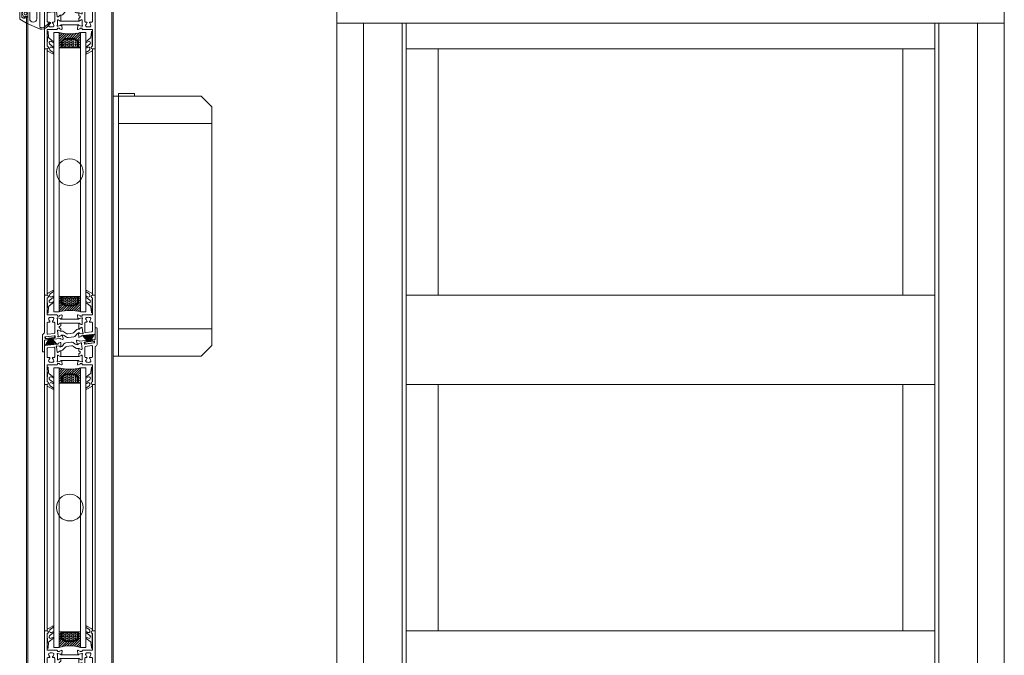
# Model space of a CAD drawing. Extents: x -2817 to 9834, y -3100 to 3352.
# Drawn here: x 4462 to 5200, y -1611 to -1134 of the extents above; entities that cross this region are included whole.
import ezdxf

# ---------------------------------------------------------------- set-up
doc = ezdxf.new("R2010")
doc.units = 0
doc.header["$LTSCALE"] = 0.5
doc.layers.get('0').update_dxf_attribs({"lineweight": 18})
for name, color, linetype, lineweight in [('Ansicht', 7, 'Continuous', 18), ('DICHTUNGEN', 6, 'Continuous', 18), ('Glas', 5, 'Continuous', 18), ('PROFILE', 3, 'Continuous', 18), ('PROFILTRENNUNG', 2, 'Continuous', 18), ('Vertikal', 7, 'Continuous', 18), ('WSS', 2, 'Continuous', 18)]:
    doc.layers.add(name, color=color, linetype=linetype, lineweight=lineweight)

# ---------------------------------------------------------------- blocks, each defined once
blk = doc.blocks.new('41074')
at = {"layer": 'DICHTUNGEN'}
blk.add_lwpolyline([(14.05, 2.57, -0.699065), (13.98, 2.4, 0.699065), (14.05, 2.57), (12.96, 4.06, -0.443418), (13.05, 4.49), (14.69, 5.47, -0.281534), (14.9, 5.47, 0.069485), (19.14, 4.88, 0.020932), (21.19, 4.97, 0.022625), (23.35, 5.5, -0.195097), (23.72, 5.45), (25.11, 4.62, -0.443418), (25.2, 4.19), (24.11, 2.7), (23.84, 2.5), (23.84, 2.26), (17.96, 1.69), (17.64, 1.67, 0.189526), (17.38, 1.54), (16.98, 0.47), (17.78, -2.05), (18.97, -1.84, 0.170584), (19.63, -1.51, 0.534329), (19, 0.46), (19.08, 0.75, -0.764536), (19.04, -2.23), (17.4, -2.52), (16.39, 0.67), (9.7, 0.4), (9.7, 2.69), (13.98, 2.4)], format="xyb", dxfattribs=at)
blk = doc.blocks.new('p24_oben')
at = {"layer": 'PROFILE'}
for points in [[(-32.5, -20), (-37.5, -22.89), (-37.5, -34.11), (-32.5, -37), (-32.5, -32.75, 1), (-33.5, -32.75), (-33.5, -33.25), (-35, -33.25, -0.414214), (-36, -32.25), (-36, -27.75, -0.414214), (-35, -26.75), (-33.5, -26.75), (-33.5, -27.25, 1), (-32.5, -27.25), (-32.5, -25), (-9.3, -22.15), (-9.3, -19.5, -0.562641), (-8.25, -19.34, 0.414214), (-8, -19.48), (-7.8, -19.42, -0.414214), (-7.55, -19.55), (-7.53, -19.64), (-4.83, -19.64, 0.680876), (-4.69, -19.3), (-6.71, -17.41), (-6.88, -16.64, 1.245974), (-7.23, -16.81), (-8.7, -17.91, -0.843039), (-9.29, -17.99), (-9.3, -17.9), (-9.3, -13.5, -0.414214), (-9.1, -13.3), (-8.55, -13.3, -0.131652), (-8.45, -13.33), (-7.2, -14.05, 1), (-6.8, -14.05), (-6.8, -6.25, 1), (-7.2, -6.25), (-8.45, -6.97, -0.131652), (-8.55, -7), (-9.1, -7, -0.414214), (-9.3, -6.8), (-9.3, -2.4), (-9.29, -2.31, -0.843039), (-8.7, -2.39), (-7.23, -3.49, 1.245974), (-6.88, -3.66), (-6.71, -2.89), (-4.69, -1, 0.680876), (-4.83, -0.66), (-7.53, -0.66), (-7.55, -0.75, -0.414214), (-7.8, -0.88), (-8, -0.82, 0.414214), (-8.25, -0.96, -0.521881), (-9.3, -0.5, 0.414214), (-9.8, 0), (-13.85, 0), (-15.7, -2.2), (-17.1, -2.2), (-17.6, -2.7), (-18.1, -2.2), (-19.5, -2.2), (-20.98, -0.45, 0.440011), (-21.71, -0.41), (-22.3, -1), (-22.3, -1.41), (-21.8, -1.7), (-22.3, -1.99), (-22.3, -2.81), (-21.8, -3.1), (-22.3, -3.39), (-22.3, -4.21), (-21.8, -4.5), (-22.3, -4.79), (-22.3, -5.61), (-21.8, -5.9), (-22.3, -6.19), (-22.3, -7.01), (-21.8, -7.3), (-22.3, -7.59), (-22.3, -8, -0.414214), (-22.8, -8.5), (-25, -8.5, -0.414214), (-25.5, -8), (-25.5, -6.89), (-26, -6.6), (-25.5, -6.31), (-25.5, -5.49), (-26, -5.2), (-25.5, -4.91), (-25.5, -4.09), (-26, -3.8), (-25.5, -3.51), (-25.5, -2.69), (-26, -2.4), (-25.5, -2.11), (-25.5, -1), (-26.5, 0), (-27, 0, 0.414214), (-27.5, -0.5), (-27.5, -2.5, -0.414214), (-28.5, -3.5), (-29.5, -3.5, -0.414214), (-30.5, -2.5), (-30.5, -0.5, 0.414214), (-31, 0), (-32.5, 0)], [(7.53, -19.64), (7.55, -19.55, -0.414214), (7.8, -19.42), (8, -19.48, 0.414214), (8.25, -19.34, -0.526044), (9.3, -19.78), (32.5, -17), (32.5, 0), (31, 0, 0.414214), (30.5, -0.5), (30.5, -2.5, -0.414214), (29.5, -3.5), (28.5, -3.5, -0.414214), (27.5, -2.5), (27.5, -0.5, 0.414214), (27, 0), (26.5, 0), (25.5, -1), (25.5, -2.11), (26, -2.4), (25.5, -2.69), (25.5, -3.51), (26, -3.8), (25.5, -4.09), (25.5, -4.91), (26, -5.2), (25.5, -5.49), (25.5, -6.31), (26, -6.6), (25.5, -6.89), (25.5, -8, -0.414214), (25, -8.5), (22.8, -8.5, -0.414214), (22.3, -8), (22.3, -7.59), (21.8, -7.3), (22.3, -7.01), (22.3, -6.19), (21.8, -5.9), (22.3, -5.61), (22.3, -4.79), (21.8, -4.5), (22.3, -4.21), (22.3, -3.39), (21.8, -3.1), (22.3, -2.81), (22.3, -1.99), (21.8, -1.7), (22.3, -1.41), (22.3, -1), (21.71, -0.41, 0.440011), (20.98, -0.45), (19.5, -2.2), (18.1, -2.2), (17.6, -2.7), (17.1, -2.2), (15.7, -2.2), (13.85, 0), (9.8, 0, 0.414214), (9.3, -0.5, -0.521881), (8.25, -0.96), (8.25, -0.96), (8.25, -0.96, 0.414214), (8, -0.82), (7.8, -0.88, -0.414214), (7.55, -0.75), (7.53, -0.66), (4.83, -0.66, 0.680876), (4.69, -1), (6.71, -2.89), (6.88, -3.66, 1.245974), (7.23, -3.49), (8.7, -2.39, -0.843039), (9.29, -2.31), (9.3, -2.4), (9.3, -6.8, -0.414214), (9.1, -7), (8.55, -7, -0.131652), (8.45, -6.97), (7.2, -6.25, 1), (6.8, -6.25), (6.8, -14.05, 1), (7.2, -14.05), (8.45, -13.33, -0.131652), (8.55, -13.3), (9.1, -13.3, -0.414214), (9.3, -13.5), (9.3, -17.9), (9.29, -17.99, -0.843039), (8.7, -17.91), (7.23, -16.81, 1.245974), (6.88, -16.64), (6.71, -17.41), (4.69, -19.3, 0.680876), (4.83, -19.64)], [(-11.3, -12.1, -0.414214), (-10.3, -11.1), (-9.95, -11.1, 1), (-9.95, -9.2), (-10.3, -9.2, -0.414214), (-11.3, -8.2), (-11.3, -2.5, 0.414214), (-11.8, -2), (-12.68, -2, 0.221695), (-13.07, -2.18), (-14.61, -4.02, -0.221695), (-15, -4.2), (-19.8, -4.2, 0.414214), (-20.3, -4.7), (-20.3, -8, -0.414214), (-22.8, -10.5), (-25, -10.5, -0.414214), (-27.5, -8), (-27.5, -7, 0.414214), (-28.5, -6), (-30, -6, 0.414214), (-30.5, -6.5), (-30.5, -22.17, 0.450467), (-29.94, -22.67), (-19.84, -21.43), (-19.35, -20.94), (-18.1, -20.94), (-17.6, -21.44), (-17.1, -20.94), (-15.85, -20.94), (-11.74, -20.44, 0.378866), (-11.3, -19.94)], [(9.95, -11.1), (10.3, -11.1, -0.414214), (11.3, -12.1), (11.3, -16.96, 0.449548), (11.86, -17.46), (15.37, -17.04), (15.85, -16.56), (17.1, -16.56), (17.6, -17.06), (18.1, -16.56), (19.35, -16.56), (30.06, -15.28, 0.37974), (30.5, -14.78), (30.5, -7, 0.414214), (29.5, -6), (28.5, -6, 0.414214), (27.5, -7), (27.5, -8, -0.414214), (25, -10.5), (22.8, -10.5, -0.414214), (20.3, -8), (20.3, -4.7, 0.414214), (19.8, -4.2), (15, -4.2, -0.221695), (14.61, -4.02), (13.07, -2.18, 0.221695), (12.68, -2), (11.8, -2, 0.414214), (11.3, -2.5), (11.3, -8.2, -0.414214), (10.3, -9.2), (9.95, -9.2, 1)]]:
    blk.add_lwpolyline(points, format="xyb", close=True, dxfattribs=at)
at = {"layer": 'PROFILTRENNUNG'}
for points in [[(-5.9, -6.08), (-4.77, -5.88), (4.77, -5.88), (5.9, -6.08), (6.88, -6.08, -0.131652), (7.03, -6.12), (8.51, -6.97, 0.131652), (8.61, -7), (9.1, -7, 0.414214), (9.3, -6.8), (9.3, -5.4), (8.85, -5.4, -1.69614), (8.85, -4.35), (9.3, -4.35), (9.3, -2.95, 0.414214), (9.1, -2.75), (8.61, -2.75, 0.131652), (8.51, -2.78), (7.03, -3.63, -0.131652), (6.88, -3.68), (5.9, -3.68), (4.77, -3.88), (-4.77, -3.88), (-5.9, -3.68), (-6.88, -3.68, -0.131652), (-7.03, -3.63), (-8.51, -2.78, 0.131652), (-8.61, -2.75), (-9.1, -2.75, 0.414214), (-9.3, -2.95), (-9.3, -4.35), (-8.85, -4.35, -1.69614), (-8.85, -5.4), (-9.3, -5.4), (-9.3, -6.8, 0.414214), (-9.1, -7), (-8.61, -7, 0.131652), (-8.51, -6.97), (-7.03, -6.12, -0.131652), (-6.88, -6.08)], [(-5.9, -14.23), (-4.77, -14.42), (4.77, -14.42), (5.9, -14.23), (6.88, -14.23, 0.131652), (7.03, -14.18), (8.51, -13.33, -0.131652), (8.61, -13.3), (9.1, -13.3, -0.414214), (9.3, -13.5), (9.3, -14.9), (8.85, -14.9, 1.69614), (8.85, -15.95), (9.3, -15.95), (9.3, -17.35, -0.414214), (9.1, -17.55), (8.61, -17.55, -0.131652), (8.51, -17.52), (7.03, -16.67, 0.131652), (6.88, -16.62), (5.9, -16.62), (4.77, -16.42), (-4.77, -16.42), (-5.9, -16.62), (-6.88, -16.62, 0.131652), (-7.03, -16.67), (-8.51, -17.52, -0.131652), (-8.61, -17.55), (-9.1, -17.55, -0.414214), (-9.3, -17.35), (-9.3, -15.95), (-8.85, -15.95, 1.69614), (-8.85, -14.9), (-9.3, -14.9), (-9.3, -13.5, -0.414214), (-9.1, -13.3), (-8.61, -13.3, -0.131652), (-8.51, -13.33), (-7.03, -14.18, 0.131652), (-6.88, -14.23)]]:
    blk.add_lwpolyline(points, format="xyb", close=True, dxfattribs=at)
blk.add_blockref('41074', (-19, -21.92))
blk = doc.blocks.new('TG24_Anschlagdichtung')
at = {"layer": 'DICHTUNGEN'}
for points in [[(3.2, -7.1), (1.7, -10.17), (1.2, -10.17), (1.2, -9.12), (0, -9.12, 1), (0, -10.12), (0, -12), (-9.99, -13.23), (-9.99, 2.11, 0.120039), (-10.45, 3.08), (-10.17, 3.5, 0.763106), (-10.32, 3.67), (-10.81, 3.43, 0.115591), (-11.38, 3.48, 0.17141), (-15.49, 1.42), (-17.09, -0.24, -1.069488), (-17.87, 0.38), (-16.32, 2.09, -0.16579), (-11.74, 4.63), (-11.63, 4.64, -0.143758), (-10.41, 4.49), (0, 0), (0, -4.08, 1), (0, -5.08), (1.2, -5.08), (1.2, -4.03), (1.7, -4.03)], [(-2.5, -3.26, 1), (-7.8, -3.26), (-7.8, -7.76, 1), (-2.5, -7.76)]]:
    blk.add_lwpolyline(points, format="xyb", close=True, dxfattribs=at)
blk.add_circle((0.6, -7.1), 1, dxfattribs=at)
blk = doc.blocks.new('32010')
at = {"layer": 'DICHTUNGEN'}
blk.add_lwpolyline([(3.98, -3.51), (6.91, -1.28, 0.302535), (6.98, -1.07, 0.48532), (6.26, -0.76), (5.41, -1.21, -0.596305), (3.94, -0.24), (3.99, 0.36, -0.223375), (4.42, 1.1), (6.91, 2.82, 0.246571), (7, 2.98), (7, 3.16, 0.566889), (6.26, 3.61), (2.53, 1.6, 0.276414), (2, 0.72), (2, 0, -1), (2, -2, -0.048028), (2, -12.8, 0.414214), (2.2, -13), (2.63, -13, 0.38869), (2.83, -12.82), (3.2, -8.64, -0.209459), (3.59, -7.94), (6.92, -5.36, 0.232514), (7, -5.2), (7, -4.82, 0.566889), (6.71, -4.64), (5.03, -5.54, -0.596305), (3.56, -4.57), (3.59, -4.22, -0.210966)], format="xyb", close=True, dxfattribs=at)
blk = doc.blocks.new('p25b_unten')
for p, q in [((-19, 21.78), (-19, 31.06)), ((-18.7, 31.36), (-17, 31.36)), ((-17, 29.09), (-17, 21.78)), ((-19, 3.53), (-19, 21.78)), ((-17, 21.78), (-17, 17.06)), ((-16.7, 16.76), (-9.6, 16.76)), ((-17, 10.76), (-17, 2.8)), ((-15.34, 11.26), (-16.5, 11.26)), ((-14.86, 11.59), (-14.91, 11.51)), ((-12.89, 11.51), (-12.94, 11.59)), ((-11.8, 11.26), (-12.46, 11.26)), ((-11.3, 3.38), (-11.3, 10.76)), ((6.9, 10.53), (-6.8, 10.53)), ((6.65, 13.46), (-6.65, 13.46)), ((-20.5, 1.51), (-20.5, -10.54)), ((-20, 2.38), (-19.5, 2.67)), ((-11.31, 1.12), (-18.36, 0.25)), ((-16.44, 2.3), (-11.74, 2.88)), ((-19, -2.61), (-19, -10.54)), ((-17.06, -2.11), (-18.74, -2.31)), ((-18.62, -0.08), (-18.51, -0.97)), ((-18.18, -1.24), (-17.19, -1.11)), ((-16.85, -1.38), (-16.8, -1.77)), ((-19.5, -11.04), (-20, -11.04))]:
    blk.add_line(p, q)
for points in [[(18.74, 2.32, 0.378949), (19, 2.62), (19, 21.78), (19, 31.06, 0.414214), (18.7, 31.36), (17, 31.36, 0.889854), (16.77, 29.38, -0.34754), (17, 29.09), (17, 17.06, -0.414214), (16.7, 16.76), (9.6, 16.76, 0.414214), (9.3, 16.46), (9.3, 16.06, -0.414214), (9, 15.76), (8.09, 15.76, -0.361398), (7.79, 16, 0.265514), (7.6, 16.23), (6.2, 16.74, 0.548619), (5.8, 16.43), (6.01, 14.07, 0.176327), (6.09, 13.88), (6.46, 13.52, 0.57735), (6.79, 13.61), (6.84, 13.77, -0.267949), (6.98, 13.91), (9, 14.46), (9.2, 14.46, -0.6885), (9.4, 13.93, 0.213422), (9.3, 13.71), (9.3, 9.86, -0.414214), (9, 9.56), (8.78, 9.56, -0.13748), (8.63, 9.6), (7.1, 10.53, 0.585007), (6.8, 10.36), (6.8, 8.61), (6.8, 6.4, 0.626763), (7.26, 6.18), (8.67, 7.29, -0.13748), (8.82, 7.35), (9.03, 7.38, -0.414214), (9.37, 7.12), (9.84, 3.3, 0.213422), (9.96, 3.09, -0.6885), (9.83, 2.54), (9.63, 2.52), (7.56, 2.81, -0.267949), (7.4, 2.93), (7.33, 3.09, 0.57735), (6.99, 3.14), (6.67, 2.73, 0.176327), (6.61, 2.54), (6.69, 0.17, 0.548619), (7.13, -0.09), (8.46, 0.59, 0.265514), (8.62, 0.84, -0.361398), (8.88, 1.12), (9.79, 1.23)], [(16.56, 4.07, 0.378866), (17, 4.57), (17, 10.76, 0.414214), (16.5, 11.26), (15.34, 11.26, -0.267949), (14.91, 11.51), (14.86, 11.59, -0.369664), (14.94, 11.97, 0.181442), (15.52, 12.97, -0.152422), (15.61, 13.13, 0.762896), (14.64, 14.8, -0.152422), (14.46, 14.81, 0.1762), (13.34, 14.81, -0.152422), (13.16, 14.8, 0.762896), (12.19, 13.13, -0.152422), (12.28, 12.97, 0.181442), (12.86, 11.97, -0.369664), (12.94, 11.59), (12.89, 11.51, -0.267949), (12.46, 11.26), (11.8, 11.26, 0.414214), (11.3, 10.76), (11.3, 3.99, 0.450467), (11.86, 3.49)]]:
    blk.add_lwpolyline(points, format="xyb", close=True)
for points in [[(-9.6, 16.76, -0.414214), (-9.3, 16.46), (-9.3, 16.06, 0.414214), (-9, 15.76), (-8.09, 15.76, 0.361398), (-7.79, 16, -0.265514), (-7.6, 16.23), (-6.2, 16.74, -0.548619), (-5.8, 16.43), (-6.01, 14.07, -0.176327), (-6.09, 13.88), (-6.46, 13.52, -0.57735), (-6.79, 13.61), (-6.84, 13.77, 0.267949), (-6.98, 13.91), (-9, 14.46), (-9.2, 14.46, 0.6885), (-9.4, 13.93, -0.213422), (-9.3, 13.71), (-9.3, 9.86, 0.414214), (-9, 9.56), (-8.78, 9.56, 0.13748), (-8.63, 9.6), (-7.1, 10.53, -0.585007), (-6.8, 10.36), (-6.8, 8.61), (-6.8, 8.54, -0.261824), (-6.94, 8.28), (-7.59, 7.89, 0.603098), (-7.52, 6.83), (-6.89, 6.55, -0.294734), (-6.72, 6.27), (-6.72, 4.58, -0.544719), (-7, 4.4), (-8.63, 5.13, 0.13748), (-8.79, 5.16), (-9, 5.13, 0.414214), (-9.26, 4.8), (-8.79, 0.97, -0.213422), (-8.87, 0.74, 0.6885), (-8.6, 0.25), (-8.41, 0.27), (-6.47, 1.05, 0.267949), (-6.34, 1.21), (-6.32, 1.38, -0.57735), (-6, 1.51), (-5.59, 1.2, -0.176327), (-5.48, 1.02), (-4.99, -1.3, -0.548619), (-5.35, -1.65), (-6.8, -1.32, -0.265514), (-7.02, -1.12, 0.36181), (-7.34, -0.91), (-9.61, -1.19), (-7.34, -0.91), (-9.61, -1.19), (-12, -1.49, -0.414213), (-12.34, -1.22), (-12.39, -0.83, -0.414214), (-12.12, -0.49), (-11.13, -0.37, 0.414214), (-10.87, -0.04), (-10.98, 0.86, 0.414214), (-11.31, 1.12)], [(-6.92, 4.36), (-5.92, 4.49, -0.193315), (-4.48, 4.11), (-2.86, 2.91, 0.193315), (-1.42, 2.53), (0.6, 2.79)], [(0.96, -0.08), (-1.09, -0.33, -0.194269), (-2.53, 0.05), (-4.12, 1.24, 0.194269), (-5.57, 1.62), (-6.06, 1.56)], [(7.05, 6.12), (6.09, 6, 0.18684), (4.82, 5.31), (3.41, 3.67, -0.18684), (2.14, 2.98), (0.6, 2.79)], [(7.18, 3.22), (6.66, 3.15, 0.216934), (5.25, 2.28), (4.41, 1.05, -0.216934), (3, 0.18), (0.96, -0.08)]]:
    blk.add_lwpolyline(points, format="xyb")
for centre, radius, start, end in [((-18.7, 31.06), 0.3, 90, 180), ((-17, 30.36), 1, 283.34236, 90), ((-16.7, 29.09), 0.3, 103.34236, 180), ((-16.7, 17.06), 0.3, 180, 270), ((-14.9, 13.83), 1, 75.32026, 224.67974), ((-14.57, 15.09), 0.3, 255.32026, 289.9859), ((-13.9, 13.26), 1.65, 70.0141, 109.9859), ((-13.23, 15.09), 0.3, 250.0141, 284.67974), ((-12.9, 13.83), 1, 315.32026, 104.67974), ((-16.5, 10.76), 0.5, 90, 180), ((-15.82, 12.92), 0.3, 10.0141, 44.67974), ((-13.9, 13.26), 1.65, 190.0141, 231.15012), ((-15.34, 11.76), 0.5, 270, 330), ((-15.12, 11.74), 0.3, 330, 51.15012), ((-12.68, 11.74), 0.3, 128.84988, 210), ((-12.46, 11.76), 0.5, 210, 270), ((-13.9, 13.26), 1.65, 308.84988, 349.9859), ((-11.98, 12.92), 0.3, 135.32026, 169.9859), ((-11.8, 10.76), 0.5, 360, 90), ((-19.5, 1.51), 1, 120, 180), ((-20, 3.53), 1, 300, 0), ((-18.33, -0.05), 0.3, 97, 186.99999), ((-16.5, 2.8), 0.5, 180, 277), ((-11.8, 3.38), 0.5, 277, 0), ((-18.7, -2.61), 0.3, 97, 180), ((-18.22, -0.94), 0.3, 186.99999, 277.00001), ((-17.15, -1.41), 0.3, 7.00005, 97), ((-17.1, -1.81), 0.3, 277, 7.00005), ((-20, -10.54), 0.5, 180, 270), ((-19.5, -10.54), 0.5, 270, 0)]:
    blk.add_arc(centre, radius, start, end)
at = {"layer": 'DICHTUNGEN'}
for p, q in [((-15.53, -0.66), (-18.44, -6.31)), ((-15.36, -0.64), (-17.56, -6.2)), ((-15.21, -0.62), (-16.77, -6.1)), ((-15.07, -0.6), (-16.04, -6.01)), ((-14.94, -0.59), (-15.35, -5.93)), ((-14.81, -0.57), (-14.69, -5.85)), ((-14.69, -0.56), (-14.05, -5.77)), ((-14.56, -0.54), (-13.4, -5.69)), ((-14.43, -0.53), (-12.74, -5.61)), ((-14.3, -0.51), (-12.06, -5.52)), ((-14.16, -0.49), (-11.33, -5.43)), ((-14.01, -0.47), (-10.53, -5.33)), ((-13.84, -0.45), (-9.65, -5.23))]:
    blk.add_line(p, q, dxfattribs=at)
blk.add_lwpolyline([(-18.01, 0.3, 0.414214), (-18.23, 0.02), (-18.14, -0.73, 0.414214), (-17.86, -0.95), (-11.51, -0.17, 0.414214), (-11.29, 0.11), (-11.38, 0.86, 0.414214), (-11.66, 1.08)], format="xyb", close=True, dxfattribs=at)
blk.add_blockref('32010', (-19, 31.35))
at = {"xscale": -1}
blk.add_blockref('32010', (19, 31.35), dxfattribs=at)
blk = doc.blocks.new('p25b_oben')
for p, q in [((19, 2.61), (19, 10.54)), ((19.5, 11.04), (20, 11.04)), ((20.5, -1.51), (20.5, 10.54)), ((16.85, 1.38), (16.8, 1.77)), ((17.06, 2.11), (18.74, 2.31)), ((18.18, 1.24), (17.19, 1.11)), ((18.62, 0.08), (18.51, 0.97)), ((11.3, -3.38), (11.3, -10.76)), ((11.31, -1.12), (18.36, -0.25)), ((16.44, -2.3), (11.74, -2.88)), ((17, -10.76), (17, -2.8)), ((19, -3.53), (19, -21.78)), ((20, -2.38), (19.5, -2.67)), ((-6.9, -10.53), (6.8, -10.53)), ((-6.65, -13.46), (6.65, -13.46)), ((11.8, -11.26), (12.46, -11.26)), ((12.89, -11.51), (12.94, -11.59)), ((14.86, -11.59), (14.91, -11.51)), ((15.34, -11.26), (16.5, -11.26)), ((16.7, -16.76), (9.6, -16.76)), ((17, -21.78), (17, -17.06)), ((17, -29.09), (17, -21.78)), ((19, -21.78), (19, -31.06)), ((18.7, -31.36), (17, -31.36))]:
    blk.add_line(p, q)
for points in [[(-18.74, -2.32, 0.378949), (-19, -2.62), (-19, -21.78), (-19, -31.06, 0.414214), (-18.7, -31.36), (-17, -31.36, 0.889854), (-16.77, -29.38, -0.34754), (-17, -29.09), (-17, -17.06, -0.414214), (-16.7, -16.76), (-9.6, -16.76, 0.414214), (-9.3, -16.46), (-9.3, -16.06, -0.414214), (-9, -15.76), (-8.09, -15.76, -0.361398), (-7.79, -16, 0.265514), (-7.6, -16.23), (-6.2, -16.74, 0.548619), (-5.8, -16.43), (-6.01, -14.07, 0.176327), (-6.09, -13.88), (-6.46, -13.52, 0.57735), (-6.79, -13.61), (-6.84, -13.77, -0.267949), (-6.98, -13.91), (-9, -14.46), (-9.2, -14.46, -0.6885), (-9.4, -13.93, 0.213422), (-9.3, -13.71), (-9.3, -9.86, -0.414214), (-9, -9.56), (-8.78, -9.56, -0.13748), (-8.63, -9.6), (-7.1, -10.53, 0.585007), (-6.8, -10.36), (-6.8, -8.61), (-6.8, -6.4, 0.626763), (-7.26, -6.18), (-8.67, -7.29, -0.13748), (-8.82, -7.35), (-9.03, -7.38, -0.414214), (-9.37, -7.12), (-9.84, -3.3, 0.213422), (-9.96, -3.09, -0.6885), (-9.83, -2.54), (-9.63, -2.52), (-7.56, -2.81, -0.267949), (-7.4, -2.93), (-7.33, -3.09, 0.57735), (-6.99, -3.14), (-6.67, -2.73, 0.176327), (-6.61, -2.54), (-6.69, -0.17, 0.548619), (-7.13, 0.09), (-8.46, -0.59, 0.265514), (-8.62, -0.84, -0.361398), (-8.88, -1.12), (-9.79, -1.23)], [(-16.56, -4.07, 0.378866), (-17, -4.57), (-17, -10.76, 0.414214), (-16.5, -11.26), (-15.34, -11.26, -0.267949), (-14.91, -11.51), (-14.86, -11.59, -0.369664), (-14.94, -11.97, 0.181442), (-15.52, -12.97, -0.152422), (-15.61, -13.13, 0.762896), (-14.64, -14.8, -0.152422), (-14.46, -14.81, 0.1762), (-13.34, -14.81, -0.152422), (-13.16, -14.8, 0.762896), (-12.19, -13.13, -0.152422), (-12.28, -12.97, 0.181442), (-12.86, -11.97, -0.369664), (-12.94, -11.59), (-12.89, -11.51, -0.267949), (-12.46, -11.26), (-11.8, -11.26, 0.414214), (-11.3, -10.76), (-11.3, -3.99, 0.450467), (-11.86, -3.49)]]:
    blk.add_lwpolyline(points, format="xyb", close=True)
for points in [[(-7.18, -3.22), (-6.66, -3.15, 0.216934), (-5.25, -2.28), (-4.41, -1.05, -0.216934), (-3, -0.18), (-0.96, 0.08)], [(-0.96, 0.08), (1.09, 0.33, -0.194269), (2.53, -0.05), (4.12, -1.24, 0.194269), (5.57, -1.62), (6.06, -1.56)], [(9.6, -16.76, -0.414214), (9.3, -16.46), (9.3, -16.06, 0.414214), (9, -15.76), (8.09, -15.76, 0.361398), (7.79, -16, -0.265514), (7.6, -16.23), (6.2, -16.74, -0.548619), (5.8, -16.43), (6.01, -14.07, -0.176327), (6.09, -13.88), (6.46, -13.52, -0.57735), (6.79, -13.61), (6.84, -13.77, 0.267949), (6.98, -13.91), (9, -14.46), (9.2, -14.46, 0.6885), (9.4, -13.93, -0.213422), (9.3, -13.71), (9.3, -9.86, 0.414214), (9, -9.56), (8.78, -9.56, 0.13748), (8.63, -9.6), (7.1, -10.53, -0.585007), (6.8, -10.36), (6.8, -8.61), (6.8, -8.54, -0.261824), (6.94, -8.28), (7.59, -7.89, 0.603098), (7.52, -6.83), (6.89, -6.55, -0.294734), (6.72, -6.27), (6.72, -4.58, -0.544719), (7, -4.4), (8.63, -5.13, 0.13748), (8.79, -5.16), (9, -5.13, 0.414214), (9.26, -4.8), (8.79, -0.97, -0.213422), (8.87, -0.74, 0.6885), (8.6, -0.25), (8.41, -0.27), (6.47, -1.05, 0.267949), (6.34, -1.21), (6.32, -1.38, -0.57735), (6, -1.51), (5.59, -1.2, -0.176327), (5.48, -1.02), (4.99, 1.3, -0.548619), (5.35, 1.65), (6.8, 1.32, -0.265514), (7.02, 1.12, 0.36181), (7.34, 0.91), (9.61, 1.19), (7.34, 0.91), (9.61, 1.19), (12, 1.49, -0.414213), (12.34, 1.22), (12.39, 0.83, -0.414214), (12.12, 0.49), (11.13, 0.37, 0.414214), (10.87, 0.04), (10.98, -0.86, 0.414214), (11.31, -1.12)], [(-7.05, -6.12), (-6.09, -6, 0.18684), (-4.82, -5.31), (-3.41, -3.67, -0.18684), (-2.14, -2.98), (-0.6, -2.79)], [(6.92, -4.36), (5.92, -4.49, -0.193315), (4.48, -4.11), (2.86, -2.91, 0.193315), (1.42, -2.53), (-0.6, -2.79)]]:
    blk.add_lwpolyline(points, format="xyb")
for centre, radius, start, end in [((19.5, 10.54), 0.5, 90, 180), ((20, 10.54), 0.5, 0, 90), ((17.1, 1.81), 0.3, 97, 187.00005), ((17.15, 1.41), 0.3, 187.00005, 277), ((18.22, 0.94), 0.3, 6.99999, 97.00001), ((18.33, 0.05), 0.3, 277, 6.99999), ((18.7, 2.61), 0.3, 277, 0), ((11.8, -3.38), 0.5, 97, 180), ((16.5, -2.8), 0.5, 0, 97), ((20, -3.53), 1, 120, 180), ((19.5, -1.51), 1, 300, 0), ((11.8, -10.76), 0.5, 180, 270), ((12.9, -13.83), 1, 135.32026, 284.67974), ((11.98, -12.92), 0.3, 315.32026, 349.9859), ((13.9, -13.26), 1.65, 128.84988, 169.9859), ((12.46, -11.76), 0.5, 30, 90), ((12.68, -11.74), 0.3, 308.84988, 30), ((14.9, -13.83), 1, 255.32026, 44.67974), ((15.12, -11.74), 0.3, 150, 231.15012), ((15.34, -11.76), 0.5, 90, 150), ((13.9, -13.26), 1.65, 10.0141, 51.15012), ((15.82, -12.92), 0.3, 190.0141, 224.67974), ((16.5, -10.76), 0.5, 270, 360), ((13.23, -15.09), 0.3, 70.0141, 104.67974), ((13.9, -13.26), 1.65, 250.0141, 289.9859), ((14.57, -15.09), 0.3, 75.32026, 109.9859), ((16.7, -17.06), 0.3, 0, 90), ((17, -30.36), 1, 103.34236, 270), ((16.7, -29.09), 0.3, 283.34236, 0), ((18.7, -31.06), 0.3, 270, 0)]:
    blk.add_arc(centre, radius, start, end)
at = {"layer": 'DICHTUNGEN'}
for p, q in [((13.84, 0.45), (9.65, 5.23)), ((14.01, 0.47), (10.53, 5.33)), ((14.16, 0.49), (11.33, 5.43)), ((14.3, 0.51), (12.06, 5.52)), ((14.43, 0.53), (12.74, 5.61)), ((14.56, 0.54), (13.4, 5.69)), ((14.69, 0.56), (14.05, 5.77)), ((14.81, 0.57), (14.69, 5.85)), ((14.94, 0.59), (15.35, 5.93)), ((15.07, 0.6), (16.04, 6.01)), ((15.21, 0.62), (16.77, 6.1)), ((15.36, 0.64), (17.56, 6.2)), ((15.53, 0.66), (18.44, 6.31))]:
    blk.add_line(p, q, dxfattribs=at)
blk.add_lwpolyline([(18.01, -0.3, 0.414214), (18.23, -0.02), (18.14, 0.73, 0.414214), (17.86, 0.95), (11.51, 0.17, 0.414214), (11.29, -0.11), (11.38, -0.86, 0.414214), (11.66, -1.08)], format="xyb", close=True, dxfattribs=at)
at = {"xscale": -1, "rotation": 180}
blk.add_blockref('32010', (-19, -31.35), dxfattribs=at)
at = {"rotation": 180}
blk.add_blockref('32010', (19, -31.35), dxfattribs=at)
blk = doc.blocks.new('GlasAbstandhalter')
at = {"layer": 'Glas'}
h = blk.add_hatch(dxfattribs=at)
h.set_pattern_fill('ANSI31', color=256, scale=0.25, style=0)
h.set_pattern_definition([(45, (-166.37354, -151.027), (-0.561266, 0.561266), [])])
h.paths.add_polyline_path([(0, 4.49), (-2.15, 4.49), (-4.15, 6.49), (-4.15, 11.49), (-5, 11.49), (-5, 0, -0.108057), (0, 1.08)])
h.paths.add_polyline_path([(5, 11.49), (4.05, 11.49), (4.05, 6.49), (2.05, 4.49), (0, 4.49), (0, 1.08, -0.107163), (4.96, 0), (5, 0)])
h = blk.add_hatch(dxfattribs=at)
h.set_pattern_fill('HEX', color=256, scale=0.1, style=0)
h.set_pattern_definition([(0, (-166.37354, -151.027), (0, 0.549926), [0.3175, -0.635]), (120, (-166.37354, -151.027), (-0.4762499, -0.274963), [0.3175, -0.635]), (60, (-166.05604, -151.027), (-0.4762499, 0.274963), [0.3175, -0.635])])
h.paths.add_polyline_path([(0, 10.99), (-3.65, 10.99), (-3.65, 6.69), (-1.94, 4.99), (0, 4.99)])
h.paths.add_polyline_path([(3.55, 10.99), (0, 10.99), (0, 4.99), (1.84, 4.99), (3.55, 6.69)])
for p, q in [((-5, 0), (-5, 11.49)), ((-5, 11.49), (0, 11.49)), ((0, 11.49), (5, 11.49)), ((5, 11.49), (5, 0))]:
    blk.add_line(p, q, dxfattribs=at)
for points in [[(-4.15, 11.49), (-4.15, 6.49), (-2.15, 4.49), (0, 4.49)], [(0, 10.99), (-3.65, 10.99), (-3.65, 6.69), (-1.94, 4.99), (0, 4.99)], [(0, 4.49), (2.05, 4.49), (4.05, 6.49), (4.05, 11.49)], [(0, 4.99), (1.84, 4.99), (3.55, 6.69), (3.55, 10.99), (0, 10.99)]]:
    blk.add_lwpolyline(points, dxfattribs=at)
blk.add_arc((-0.02, -10.89), 11.97, 65.4321, 114.5679, dxfattribs=at)
blk = doc.blocks.new('p26b_oben')
for p, q in [((5.48, -1.01), (4.99, 1.31)), ((5.35, 1.66), (6.8, 1.33)), ((7.34, 0.92), (10.95, 1.36)), ((7.34, 0.92), (10.95, 1.36)), ((7.34, 0.92), (10.95, 1.36)), ((10.95, 1.36), (11.95, 1.49)), ((11.32, 0.1), (11.43, -0.79)), ((12.07, 0.49), (11.58, 0.43)), ((12.29, 1.23), (12.34, 0.83)), ((15.61, 1.23), (15.56, 1.63)), ((15.82, 1.96), (18.78, 2.32)), ((16.44, 1.03), (15.95, 0.97)), ((16.89, -0.12), (16.78, 0.77)), ((19, 2.13), (19, -21.77)), ((6, -1.5), (5.59, -1.19)), ((6.34, -1.2), (6.32, -1.37)), ((8.41, -0.26), (6.47, -1.05)), ((6.72, -6.26), (6.72, -4.57)), ((7.52, -6.82), (6.89, -6.54)), ((7, -4.39), (8.63, -5.13)), ((8.6, -0.24), (8.41, -0.26)), ((9.26, -4.79), (8.79, -0.97)), ((8.79, -5.15), (9, -5.13)), ((11.3, -3.37), (11.3, -10.75)), ((16.44, -2.29), (11.74, -2.87)), ((11.76, -1.06), (16.62, -0.46)), ((17, -10.75), (17, -2.79)), ((-6.9, -10.52), (6.8, -10.52)), ((-6.65, -13.46), (6.65, -13.46)), ((5.8, -16.42), (6.01, -14.06)), ((6.09, -13.87), (6.46, -13.51)), ((6.79, -13.6), (6.84, -13.76)), ((6.8, -8.6), (6.8, -8.53)), ((6.8, -10.35), (6.8, -8.6)), ((6.94, -8.27), (7.59, -7.88)), ((6.98, -13.91), (9, -14.45)), ((8.63, -9.59), (7.1, -10.52)), ((9, -9.55), (8.78, -9.55)), ((9, -14.45), (9.2, -14.45)), ((9.3, -13.7), (9.3, -9.85)), ((11.8, -11.25), (12.46, -11.25)), ((12.89, -11.5), (12.94, -11.58)), ((14.86, -11.58), (14.91, -11.5)), ((15.34, -11.25), (16.5, -11.25)), ((7.6, -16.22), (6.2, -16.73)), ((9, -15.75), (8.09, -15.75)), ((9.3, -16.45), (9.3, -16.05)), ((16.7, -16.75), (9.6, -16.75)), ((17, -21.77), (17, -17.05)), ((17, -29.08), (17, -21.77)), ((19, -21.77), (19, -31.05)), ((18.7, -31.35), (17, -31.35))]:
    blk.add_line(p, q)
for points in [[(-18.74, -2.32, 0.378949), (-19, -2.61), (-19, -21.77), (-19, -31.05, 0.414214), (-18.7, -31.35), (-17, -31.35, 0.889854), (-16.77, -29.37, -0.34754), (-17, -29.08), (-17, -17.05, -0.414214), (-16.7, -16.75), (-9.6, -16.75, 0.414214), (-9.3, -16.45), (-9.3, -16.05, -0.414214), (-9, -15.75), (-8.09, -15.75, -0.361398), (-7.79, -15.99, 0.265514), (-7.6, -16.22), (-6.2, -16.73, 0.548619), (-5.8, -16.42), (-6.01, -14.06, 0.176327), (-6.09, -13.87), (-6.46, -13.51, 0.57735), (-6.79, -13.6), (-6.84, -13.76, -0.267949), (-6.98, -13.91), (-9, -14.45), (-9.2, -14.45, -0.6885), (-9.4, -13.92, 0.213422), (-9.3, -13.7), (-9.3, -9.85, -0.414214), (-9, -9.55), (-8.78, -9.55, -0.13748), (-8.63, -9.59), (-7.1, -10.52, 0.585007), (-6.8, -10.35), (-6.8, -8.6), (-6.8, -6.39, 0.626763), (-7.26, -6.17), (-8.67, -7.28, -0.13748), (-8.82, -7.35), (-9.03, -7.37, -0.414214), (-9.37, -7.11), (-9.84, -3.29, 0.213422), (-9.96, -3.08, -0.6885), (-9.83, -2.53), (-9.63, -2.51), (-7.56, -2.8, -0.267949), (-7.4, -2.92), (-7.33, -3.08, 0.57735), (-6.99, -3.13), (-6.67, -2.73, 0.176327), (-6.61, -2.53), (-6.69, -0.16, 0.548619), (-7.13, 0.1), (-8.46, -0.58, 0.265514), (-8.62, -0.83, -0.361398), (-8.88, -1.11), (-9.79, -1.22)], [(-15.34, -11.25, -0.267949), (-14.91, -11.5), (-14.72, -11.82, 0.237114), (-15.54, -13.06, 0.83887), (-14.55, -14.76, 0.2067), (-13.25, -14.76, 0.83887), (-12.26, -13.06, 0.237114), (-13.07, -11.82), (-12.89, -11.5, -0.267949), (-12.46, -11.25), (-11.8, -11.25, 0.414214), (-11.3, -10.75), (-11.3, -4.01, 0.449548), (-11.86, -3.51), (-16.56, -4.07, 0.37974), (-17, -4.57), (-17, -10.75, 0.414214), (-16.5, -11.25)]]:
    blk.add_lwpolyline(points, format="xyb", close=True)
for points in [[(-7.18, -3.21), (-6.66, -3.15, 0.216934), (-5.25, -2.28), (-4.41, -1.04, -0.216934), (-3, -0.17), (-0.96, 0.09)], [(-0.96, 0.09), (1.09, 0.34, -0.194269), (2.53, -0.04), (4.12, -1.23, 0.194269), (5.57, -1.62), (6.06, -1.55)], [(-7.05, -6.11), (-6.09, -5.99, 0.18684), (-4.82, -5.3), (-3.41, -3.66, -0.18684), (-2.14, -2.97), (-0.6, -2.78)], [(6.92, -4.35), (5.92, -4.48, -0.193315), (4.48, -4.1), (2.86, -2.9, 0.193315), (1.42, -2.53), (-0.6, -2.78)]]:
    blk.add_lwpolyline(points, format="xyb")
for centre, radius, start, end in [((5.28, 1.37), 0.3, 77, 192), ((6.73, 1.03), 0.3, 17.52108, 77), ((7.31, 1.22), 0.3, 197.52108, 277.08352), ((11.62, 0.14), 0.3, 97.00001, 186.99999), ((11.99, 1.19), 0.3, 7.00005, 97), ((12.04, 0.79), 0.3, 277.00001, 7.00005), ((15.86, 1.66), 0.3, 97, 187.00005), ((15.91, 1.27), 0.3, 187.00005, 277.00001), ((16.48, 0.73), 0.3, 6.99999, 97.00001), ((18.8, 2.13), 0.2, 0, 97), ((5.78, -0.95), 0.3, 192, 232), ((6.12, -1.35), 0.2, 232, 352), ((6.54, -1.23), 0.2, 112, 172), ((6.92, -4.57), 0.2, 65.68821, 180), ((7.02, -6.26), 0.3, 180, 245.68821), ((7.28, -7.37), 0.6, 301.31179, 65.68821), ((8.64, -0.54), 0.3, 318.81031, 97), ((8.75, -4.85), 0.3, 245.68821, 277), ((9.09, -0.93), 0.3, 138.81031, 187), ((8.97, -4.83), 0.3, 277, 7), ((11.8, -3.37), 0.5, 97, 180), ((11.72, -0.76), 0.3, 186.99999, 277), ((16.5, -2.79), 0.5, 0, 97), ((16.59, -0.16), 0.3, 277, 6.99999), ((6.31, -14.08), 0.3, 135, 175), ((6.6, -13.65), 0.2, 15, 135), ((7.1, -8.53), 0.3, 121.31179, 180), ((7, -10.35), 0.2, 180, 301.31179), ((7.03, -13.71), 0.2, 195, 255), ((8.78, -9.85), 0.3, 90, 121.31179), ((9, -9.85), 0.3, 0, 90), ((9.2, -14.15), 0.3, 270, 48.18969), ((9.6, -13.7), 0.3, 180, 228.18969), ((11.8, -10.75), 0.5, 180, 270), ((12.9, -13.82), 1, 135.32026, 284.67974), ((11.98, -12.91), 0.3, 315.32026, 349.9859), ((13.9, -13.25), 1.65, 128.84988, 169.9859), ((12.46, -11.75), 0.5, 30, 90), ((12.68, -11.73), 0.3, 308.84988, 30), ((14.9, -13.82), 1, 255.32026, 44.67974), ((15.12, -11.73), 0.3, 150, 231.15012), ((15.34, -11.75), 0.5, 90, 150), ((13.9, -13.25), 1.65, 10.0141, 51.15012), ((15.82, -12.91), 0.3, 190.0141, 224.67974), ((16.5, -10.75), 0.5, 270, 360), ((6.1, -16.45), 0.3, 175, 290), ((7.5, -15.94), 0.3, 290, 349.47892), ((8.09, -16.05), 0.3, 90, 169.47892), ((9, -16.05), 0.3, 0, 90), ((9.6, -16.45), 0.3, 180, 270), ((13.23, -15.08), 0.3, 70.0141, 104.67974), ((13.9, -13.25), 1.65, 250.0141, 289.9859), ((14.57, -15.08), 0.3, 75.32026, 109.9859), ((16.7, -17.05), 0.3, 0, 90), ((17, -30.35), 1, 103.34236, 270), ((16.7, -29.08), 0.3, 283.34236, 0), ((18.7, -31.05), 0.3, 270, 0)]:
    blk.add_arc(centre, radius, start, end)
at = {"layer": 'DICHTUNGEN'}
for p, q in [((13.19, 0.38), (9, 5.15)), ((13.36, 0.4), (9.89, 5.26)), ((13.52, 0.42), (10.68, 5.36)), ((13.66, 0.44), (11.41, 5.45)), ((13.79, 0.45), (12.1, 5.53)), ((13.92, 0.47), (12.76, 5.62)), ((14.04, 0.48), (13.4, 5.69)), ((14.16, 0.5), (14.05, 5.77)), ((14.29, 0.52), (14.71, 5.86)), ((14.42, 0.53), (15.39, 5.94)), ((14.56, 0.55), (16.12, 6.03)), ((14.72, 0.57), (16.91, 6.13)), ((14.89, 0.59), (17.8, 6.24))]:
    blk.add_line(p, q, dxfattribs=at)
blk.add_lwpolyline([(16.33, -0.49, 0.414214), (16.54, -0.22), (16.45, 0.53, 0.414214), (16.17, 0.75), (11.91, 0.22, 0.414214), (11.69, -0.06), (11.78, -0.8, 0.414214), (12.06, -1.02)], format="xyb", close=True, dxfattribs=at)
at = {"xscale": -1, "rotation": 180}
blk.add_blockref('32010', (-19, -31.35), dxfattribs=at)
at = {"rotation": 180}
blk.add_blockref('32010', (19, -31.35), dxfattribs=at)
blk = doc.blocks.new('Element_500x800')
at = {"layer": 'Ansicht'}
for points in [[(-50, 800), (450, 800), (450, 763), (-50, 763)], [(-50, 17), (-30, 17), (-30, 763), (-50, 763)], [(-30, 17), (-1, 17), (-1, 763), (-30, 763)], [(2, 743.65), (398, 743.65), (398, 763), (2, 763)], [(430, 17), (401, 17), (401, 763), (430, 763)], [(450, 17), (430, 17), (430, 763), (450, 763)], [(2, 559.02), (26, 559.02), (26, 743.65), (2, 743.65)], [(398, 559.02), (374, 559.02), (374, 743.65), (398, 743.65)], [(2, 492.32), (398, 492.32), (398, 559.02), (2, 559.02)], [(2, 307.68), (26, 307.68), (26, 492.32), (2, 492.32)], [(398, 307.68), (374, 307.68), (374, 492.32), (398, 492.32)], [(2, 240.98), (398, 240.98), (398, 307.68), (2, 307.68)]]:
    blk.add_lwpolyline(points, close=True, dxfattribs=at)
at = {"layer": 'Glas'}
for points in [[(-258, 546.67), (-262, 546.67), (-262, 756), (-258, 756)], [(-242, 546.67), (-238, 546.67), (-238, 756), (-242, 756)], [(-258, 295.33), (-262, 295.33), (-262, 504.67), (-258, 504.67)], [(-242, 295.33), (-238, 295.33), (-238, 504.67), (-242, 504.67)]]:
    blk.add_lwpolyline(points, close=True, dxfattribs=at)
at = {"layer": 'Vertikal'}
for p, q in [((-218.5, 24.88), (-218.5, 782.88)), ((-217.5, 37), (-217.5, 783)), ((-281.5, 17.12), (-281.5, 775.12)), ((-282.5, 17), (-282.5, 763)), ((-269, 559.02), (-269, 743.65)), ((-267, 559.02), (-267, 743.65)), ((-233, 559.02), (-233, 743.65)), ((-231, 559.02), (-231, 743.65)), ((-269, 307.68), (-269, 492.32)), ((-267, 307.68), (-267, 492.32)), ((-233, 307.68), (-233, 492.32)), ((-231, 307.68), (-231, 492.32))]:
    blk.add_line(p, q, dxfattribs=at)
for centre in [(-250, 651.33), (-250, 400)]:
    blk.add_circle(centre, 10, dxfattribs=at)
for name, p in [('p24_oben', (-250, 800)), ('p26b_oben', (-250, 775)), ('p25b_unten', (-250, 527.67)), ('p25b_oben', (-250, 523.67)), ('p25b_unten', (-250, 276.33))]:
    blk.add_blockref(name, p, dxfattribs=at)
at = {"layer": 'Vertikal', "rotation": 180}
blk.add_blockref('TG24_Anschlagdichtung', (-282.5, 763), dxfattribs=at)
at = {"layer": 'Vertikal', "xscale": 1.6, "rotation": 180}
for p in [(-250, 756), (-250, 504.67)]:
    blk.add_blockref('GlasAbstandhalter', p, dxfattribs=at)
at = {"layer": 'Vertikal', "xscale": 1.6}
for p in [(-250, 546.67), (-250, 295.33)]:
    blk.add_blockref('GlasAbstandhalter', p, dxfattribs=at)
blk = doc.blocks.new('WSS_Vertikal')
at = {"layer": 'WSS'}
for points in [[(0, 86.5), (0, 107), (62, 107), (70, 99), (70, 86.5)], [(0, 86.5), (0, -67.5), (70, -67.5), (70, 86.5)], [(0, -67.5), (0, -88), (62, -88), (70, -80), (70, -67.5)]]:
    blk.add_lwpolyline(points, close=True, dxfattribs=at)

msp = doc.modelspace()

# ---------------------------------------------------------------- linework, layer by layer
for points in [[(4536.5, -1386.67), (4532.5, -1386.67), (4532.5, -1191.67), (4536.5, -1191.67)], [(4536.5, -1189.67), (4548.5, -1189.67), (4548.5, -1191.67), (4536.5, -1191.67)]]:
    msp.add_lwpolyline(points, close=True)

# ---------------------------------------------------------------- block references
for name, p in [('Element_500x800', (4750, -1900)), ('WSS_Vertikal', (4536.5, -1298.67))]:
    msp.add_blockref(name, p)

doc.saveas('drawing.dxf')
